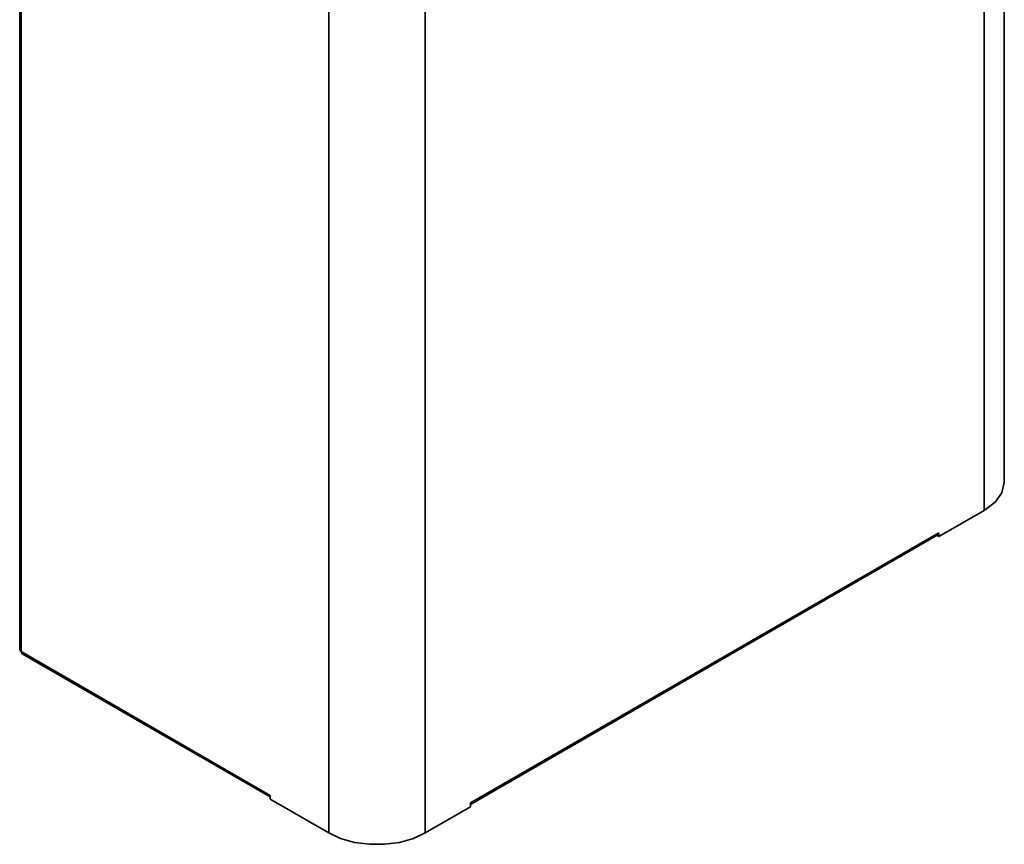
# Model space of a CAD drawing. Extents: x 218 to 826, y 93 to 599.
# Drawn here: x 218 to 429, y 246 to 422 of the extents above; entities that cross this region are included whole.
import ezdxf

# ---------------------------------------------------------------- set-up
doc = ezdxf.new("R2010")
doc.units = 0
doc.header["$MEASUREMENT"] = 0
doc.layers.add('Camada 1', color=7, linetype='Continuous', lineweight=0)

msp = doc.modelspace()

# ---------------------------------------------------------------- linework, layer by layer
at = {"layer": 'Camada 1', "color": 7, "lineweight": 35}
for points in [[(429.13, 323.14), (429.13, 323.14), (429.13, 554.59), (429.13, 554.59)], [(424.84, 548.62), (424.84, 548.62), (424.84, 317.17), (424.84, 317.17)], [(218.41, 517.98), (218.41, 517.98), (218.41, 287.36), (218.41, 287.36)], [(218.71, 286.94), (218.71, 286.94), (218.71, 517.56), (218.71, 517.56)], [(284.54, 248.11), (284.54, 248.11), (284.54, 479.56), (284.54, 479.56)], [(305.22, 248.11), (305.22, 248.11), (305.22, 479.56), (305.22, 479.56)], [(424.84, 317.17), (424.84, 317.17), (415.14, 311.57), (415.14, 311.57)], [(415.14, 312.4), (415.14, 312.4), (314.92, 254.54), (314.92, 254.54)], [(314.92, 254.2), (314.92, 254.2), (414.93, 311.94), (414.93, 311.94)], [(414.82, 311.76), (414.82, 311.76), (414.82, 311.87), (414.82, 311.87)], [(415.14, 312.4), (415.14, 312.4), (415.14, 312.4), (415.14, 312.4)], [(415.14, 311.57), (415.14, 311.57), (415.14, 312.4), (415.14, 312.4)], [(415.14, 311.57), (415.14, 311.57), (414.82, 311.76), (414.82, 311.76)], [(272.03, 256.16), (272.03, 256.16), (218.71, 286.94), (218.71, 286.94)], [(218.92, 286.48), (218.92, 286.48), (272.03, 255.82), (272.03, 255.82)], [(272.03, 255.33), (272.03, 255.33), (272.03, 256.16), (272.03, 256.16)], [(272.03, 256.16), (272.03, 256.16), (272.03, 256.16), (272.03, 256.16)], [(284.54, 248.11), (284.54, 248.11), (272.03, 255.33), (272.03, 255.33)], [(314.92, 253.71), (314.92, 253.71), (305.22, 248.11), (305.22, 248.11)], [(314.92, 254.54), (314.92, 254.54), (314.92, 254.54), (314.92, 254.54)], [(314.92, 254.54), (314.92, 254.54), (314.92, 253.71), (314.92, 253.71)]]:
    msp.add_open_spline(points, degree=3, dxfattribs=at)
for points, knots in [([(424.84, 317.17), (424.84, 317.17), (427.17, 318.92), (427.17, 318.92), (427.17, 318.92), (428.63, 320.96), (428.63, 320.96), (428.63, 320.96), (429.13, 323.14), (429.13, 323.14)], [0, 0, 0, 0, 1, 1, 1, 2, 2, 2, 3, 3, 3, 3]), ([(415.14, 312.4), (415.14, 312.4), (415.09, 312.12), (415.09, 312.12), (415.09, 312.12), (414.93, 311.94), (414.93, 311.94)], [0, 0, 0, 0, 1, 1, 1, 2, 2, 2, 2]), ([(218.71, 286.94), (218.71, 286.94), (218.49, 287.14), (218.49, 287.14), (218.49, 287.14), (218.41, 287.36), (218.41, 287.36)], [0, 0, 0, 0, 1, 1, 1, 2, 2, 2, 2]), ([(218.71, 286.94), (218.71, 286.94), (218.77, 286.66), (218.77, 286.66), (218.77, 286.66), (218.92, 286.48), (218.92, 286.48)], [0, 0, 0, 0, 1, 1, 1, 2, 2, 2, 2]), ([(272.03, 256.16), (272.03, 256.16), (272.03, 256.14), (272.03, 256.14), (272.03, 256.14), (272.03, 256.12), (272.03, 256.12)], [0, 0, 0, 0, 1, 1, 1, 2, 2, 2, 2]), ([(314.92, 254.54), (314.92, 254.54), (314.92, 254.52), (314.92, 254.52), (314.92, 254.52), (314.92, 254.5), (314.92, 254.5)], [0, 0, 0, 0, 1, 1, 1, 2, 2, 2, 2]), ([(305.22, 248.11), (305.22, 248.11), (302.66, 246.93), (302.66, 246.93), (302.66, 246.93), (299.71, 246.11), (299.71, 246.11), (299.71, 246.11), (296.52, 245.69), (296.52, 245.69), (296.52, 245.69), (293.24, 245.69), (293.24, 245.69), (293.24, 245.69), (290.05, 246.11), (290.05, 246.11), (290.05, 246.11), (287.1, 246.93), (287.1, 246.93), (287.1, 246.93), (284.54, 248.11), (284.54, 248.11)], [0, 0, 0, 0, 1, 1, 1, 2, 2, 2, 3, 3, 3, 4, 4, 4, 5, 5, 5, 6, 6, 6, 7, 7, 7, 7])]:
    msp.add_open_spline(points, degree=3, knots=knots, dxfattribs=at)

doc.saveas('drawing.dxf')
